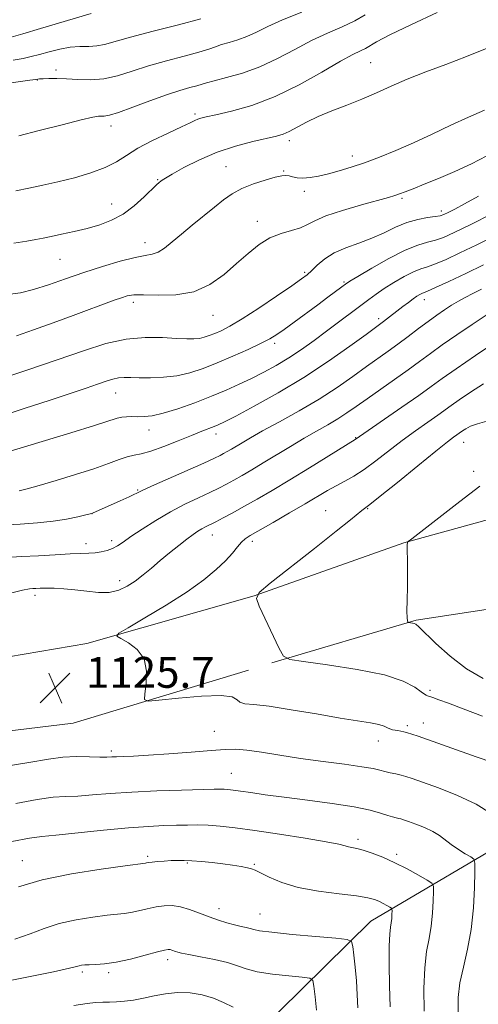
# Model space of a CAD drawing. Extents: x 2179800 to 2182700, y 312300 to 315200.
# Drawn here: x 2181207 to 2181326, y 313560 to 313815 of the extents above; entities that cross this region are included whole.
import ezdxf

# ---------------------------------------------------------------- set-up
doc = ezdxf.new("R2010")
doc.units = 0
doc.header["$MEASUREMENT"] = 0
for name, color, linetype, lineweight in [('DTM HARD BREAKLINE', 7, 'Continuous', 0), ('DTM SPOT ELEVATION', 2, 'Continuous', 13), ('INDEX CONTOUR', 41, 'Continuous', 13), ('INTERMEDIATE CONTOUR', 44, 'Continuous', 0), ('SPOT ELEVATION', 7, 'Continuous', 0)]:
    doc.layers.add(name, color=color, linetype=linetype, lineweight=lineweight)
doc.styles.add('Style-ITALICS', font='ITALICS.shx')

# ---------------------------------------------------------------- blocks, each defined once
blk = doc.blocks.new('SPOT')
at = {"layer": 'SPOT ELEVATION'}
for p, q in [((-3.91, -3.91), (3.82, 3.81)), ((-1.65, 3.77), (1.72, -3.93))]:
    blk.add_line(p, q, dxfattribs=at)

msp = doc.modelspace()

# ---------------------------------------------------------------- linework, layer by layer
at = {"layer": 'DTM HARD BREAKLINE'}
for points in [[(2181272.67, 313648.77, 1127.8), (2181310.06, 313659.81, 1130.13), (2181347.4, 313665.53, 1133.73), (2181379.41, 313669.29, 1136.66), (2181415.45, 313679.02, 1139.79), (2181442.2, 313693.47, 1142.78), (2181479.71, 313721.17, 1146.12), (2181511.86, 313743.58, 1146.18), (2181544.04, 313771.99, 1146.32)], [(2181180.06, 313646.13, 1126.6), (2181224.75, 313653.79, 1125.6), (2181268.14, 313666.12, 1128), (2181306.88, 313679.82, 1129.93), (2181342.25, 313689.55, 1132.39), (2181388.34, 313706.53, 1136.79), (2181409.77, 313721.69, 1137.92), (2181423.24, 313740.91, 1138.26), (2181438.03, 313759.45, 1135.59)], [(2180975.31, 313703.6, 1119.87), (2181008.37, 313670.05, 1123.67), (2181036.18, 313647.19, 1126), (2181063.38, 313632.34, 1126.53), (2181101.93, 313620.73, 1125.6), (2181149.25, 313624.37, 1125.87), (2181221.26, 313633.16, 1125.6), (2181266.66, 313646.81, 1126.6)], [(2181403.46, 313662.34, 1137.76), (2181373.27, 313632.58, 1131.43), (2181338.43, 313605.53, 1124.43), (2181298.28, 313581.85, 1116.97), (2181262.71, 313546.81, 1109.91), (2181237.78, 313508.36, 1101.79), (2181212.25, 313479.24, 1093.13), (2181192.01, 313444.75, 1086.73), (2181165.08, 313406.98, 1078.47), (2181144.22, 313378.49, 1072.88), (2181120.66, 313344.69, 1068.01), (2181095.1, 313311.57, 1064.15), (2181052.82, 313269.92, 1058.29), (2181033.32, 313245.42, 1054.89), (2181007.69, 313202.97, 1051.43), (2180978.06, 313159.89, 1047.96), (2180949.86, 313130.79, 1044.83), (2180901.57, 313086.52, 1040.24), (2180858.67, 313049.53, 1035.91), (2180825.22, 313009.44, 1032.21)]]:
    msp.add_polyline3d(points, dxfattribs=at)
at = {"layer": 'DTM SPOT ELEVATION'}
for p in [(2181216.78, 313802.31, 1099.57), (2181298.3, 313804.15, 1105.05), (2181211.91, 313799.66, 1100.07), (2181252.81, 313790.91, 1103.69), (2181231.05, 313787.75, 1102.54), (2181277.23, 313783.95, 1106.43), (2181293.56, 313780.04, 1107.45), (2181260.82, 313777.24, 1107.11), (2181243.07, 313773.88, 1105.88), (2181275.72, 313776.14, 1107.87), (2181281.09, 313770.85, 1108.48), (2181306.4, 313769.02, 1110.24), (2181231.2, 313767.56, 1105.24), (2181316.56, 313765.74, 1111.59), (2181268.93, 313763.11, 1109.41), (2181239.81, 313757.57, 1107.4), (2181217.86, 313753.28, 1106.93), (2181281.19, 313749.92, 1111.75), (2181291.39, 313747.4, 1113.81), (2181236.82, 313742.13, 1110.46), (2181312.18, 313742.83, 1118.57), (2181257.48, 313738.73, 1110.77), (2181300.35, 313737.85, 1117.62), (2181273.42, 313731.5, 1114.37), (2181232.23, 313718.64, 1114.78), (2181240.91, 313709.04, 1116.68), (2181258.23, 313708.05, 1118.51), (2181294.38, 313707.02, 1123.92), (2181322.35, 313705.89, 1128.73), (2181324.98, 313698.38, 1129.3), (2181237.89, 313693.54, 1119.85), (2181226.1, 313687.38, 1120.01), (2181286.58, 313688.15, 1127.12), (2181297.52, 313688.69, 1128.1), (2181257.3, 313681.87, 1124.69), (2181224.59, 313679.62, 1121.45), (2181231.23, 313680.35, 1121.58), (2181267.65, 313680.22, 1126.44), (2181233.28, 313670.04, 1123.49), (2181211.38, 313666.19, 1124.43), (2181313.65, 313641.58, 1128.28), (2181257.75, 313630.96, 1124.86), (2181307.75, 313632.49, 1126.31), (2181311.93, 313633.13, 1126.68), (2181300.22, 313628.54, 1125.35), (2181231.15, 313625.91, 1124.33), (2181262.2, 313620.16, 1122.89), (2181295.01, 313603, 1120.37), (2181240.51, 313598.67, 1118.28), (2181305, 313599.13, 1120.33), (2181208.1, 313597.51, 1118.8), (2181250.78, 313596.9, 1117.83), (2181268.17, 313596.54, 1118.14), (2181259.03, 313585.06, 1116.55), (2181269.61, 313583.7, 1116.85), (2181245.72, 313571.85, 1113.53), (2181223.57, 313568.69, 1113.71), (2181230.41, 313568.49, 1113.69)]:
    msp.add_point(p, dxfattribs=at)
at = {"layer": 'INDEX CONTOUR', "flags": 128}
for points, elevation in [([(2181280.477, 313817.261), (2181275.48, 313815.276), (2181271.628, 313813.53), (2181268.706, 313812.077), (2181266.234, 313810.923), (2181263.841, 313810.059), (2181261.591, 313809.402), (2181259.656, 313808.8499), (2181258.074, 313808.303), (2181256.332, 313807.675), (2181253.7791, 313806.88), (2181249.988, 313805.859), (2181245.421, 313804.653), (2181240.76, 313803.331), (2181236.544, 313801.985), (2181232.742, 313800.806), (2181229.177, 313800.009), (2181225.724, 313799.733), (2181222.459, 313799.809), (2181219.51, 313799.992), (2181216.991, 313800.083), (2181214.968, 313800.079), (2181213.493, 313800.027), (2181212.514, 313799.958), (2181211.5571, 313799.842), (2181210.046, 313799.6329), (2181201.493, 313798.486)], 1100), ([(2181328.325, 313780.026), (2181324.365, 313777.994), (2181320.064, 313776.017), (2181315.813, 313774.202), (2181312.097, 313772.681), (2181309.281, 313771.549), (2181307.254, 313770.751), (2181305.7831, 313770.197), (2181304.555, 313769.7759), (2181302.93, 313769.293), (2181295.922, 313767.362), (2181291.024, 313765.94), (2181286.699, 313764.507), (2181283.817, 313763.261), (2181281.892, 313762.2321), (2181280.099, 313761.4049), (2181277.797, 313760.723), (2181275.073, 313759.948), (2181272.1971, 313758.799), (2181269.372, 313757.061), (2181266.534, 313754.803), (2181263.552, 313752.159), (2181260.3, 313749.324), (2181256.655, 313746.726), (2181252.5, 313744.854), (2181247.854, 313744.032), (2181243.28, 313743.933), (2181239.478, 313744.07), (2181236.928, 313744.039), (2181235.221, 313743.778), (2181233.729, 313743.312), (2181231.882, 313742.646), (2181221.2051, 313738.695), (2181216.022, 313736.798), (2181210.963, 313734.977), (2181206.539, 313733.472)], 1110), ([(2181326.961, 313745.5061), (2181324.743, 313744.4111), (2181322.778, 313743.39), (2181320.993, 313742.394), (2181319.245, 313741.344), (2181317.407, 313740.163), (2181315.3991, 313738.794), (2181313.151, 313737.178), (2181310.635, 313735.299), (2181307.9729, 313733.286), (2181305.326, 313731.308), (2181302.7849, 313729.467), (2181297.203, 313725.481), (2181293.692, 313722.943), (2181289.589, 313720.078), (2181284.898, 313717.04), (2181279.73, 313713.997), (2181274.6359, 313711.169), (2181270.276, 313708.79), (2181267.134, 313707.025), (2181264.991, 313705.765), (2181262.192, 313704.083), (2181261.114, 313703.459), (2181260.19, 313702.938), (2181259.2831, 313702.448), (2181257.812, 313701.734), (2181255.086, 313700.492), (2181241.547, 313694.475), (2181238.947, 313693.278), (2181235.763, 313691.755), (2181233.422, 313690.689), (2181226.217, 313687.489), (2181226.056, 313687.432), (2181225.5981, 313687.316), (2181224.48, 313687.049), (2181222.429, 313686.576), (2181219.542, 313685.991), (2181216.011, 313685.423), (2181211.995, 313684.974), (2181207.519, 313684.64), (2181202.576, 313684.388)], 1120), ([(2181326.562, 313694.481), (2181321.33, 313690.49), (2181308.922, 313680.898), (2181308.003, 313680.171), (2181307.843, 313680.007), (2181307.7909, 313679.852), (2181307.742, 313679.427), (2181307.731, 313678.523), (2181307.832, 313674.735), (2181307.85, 313671.836), (2181307.793, 313668.391), (2181307.7079, 313664.94), (2181307.662, 313662.132), (2181307.704, 313660.441), (2181307.799, 313659.649), (2181307.895, 313659.361), (2181307.962, 313659.242), (2181308.061, 313659.189), (2181309.133, 313659.027), (2181309.576, 313658.927), (2181309.977, 313658.731), (2181310.735, 313658.072), (2181315.17, 313653.79), (2181318.905, 313650.4501), (2181323.112, 313647.213), (2181327.4349, 313644.655)], 1130), ([(2181205.32, 313602.429), (2181209.94, 313603.37), (2181213.109, 313603.806), (2181216.7799, 313604.1509), (2181229.045, 313605.396), (2181235.517, 313606.003), (2181240.72, 313606.383), (2181244.75, 313606.577), (2181247.989, 313606.674), (2181250.798, 313606.738), (2181253.449, 313606.749), (2181256.191, 313606.663), (2181259.304, 313606.433), (2181263.186, 313606.0061), (2181268.261, 313605.327), (2181274.6519, 313604.383), (2181281.272, 313603.341), (2181286.733, 313602.412), (2181290.026, 313601.757), (2181291.665, 313601.342), (2181292.547, 313601.085), (2181294.659, 313600.646), (2181296.357, 313600.2), (2181298.659, 313599.445), (2181301.448, 313598.37), (2181304.552, 313596.983), (2181307.755, 313595.348), (2181310.6741, 313593.734), (2181312.8799, 313592.462), (2181314.08, 313591.692), (2181314.514, 313590.938), (2181314.5531, 313589.556), (2181314.492, 313587.098), (2181314.327, 313583.914), (2181313.9749, 313580.55), (2181313.402, 313577.365), (2181312.763, 313573.958), (2181312.264, 313569.738), (2181312.06, 313564.374), (2181312.118, 313558.565)], 1120)]:
    msp.add_lwpolyline(points, dxfattribs=dict(at, elevation=elevation))
at = {"layer": 'INTERMEDIATE CONTOUR', "flags": 128}
for points, elevation in [([(2181315.467, 313817.194), (2181308.847, 313814.094), (2181303.239, 313811.371), (2181299.792, 313809.575), (2181296.901, 313807.894), (2181295.662, 313807.2919), (2181293.688, 313806.318), (2181290.464, 313804.548), (2181285.67, 313801.751), (2181279.7919, 313798.459), (2181273.5089, 313795.395), (2181267.471, 313793.13), (2181262.192, 313791.625), (2181258.153, 313790.688), (2181255.658, 313790.135), (2181254.307, 313789.807), (2181253.525, 313789.551), (2181252.7511, 313789.21), (2181251.489, 313788.607), (2181249.261, 313787.559), (2181245.8069, 313785.962), (2181241.758, 313784.02), (2181237.963, 313782.013), (2181235.0131, 313780.172), (2181232.451, 313778.515), (2181229.557, 313777.01), (2181225.82, 313775.633), (2181221.548, 313774.398), (2181217.253, 313773.329), (2181213.337, 313772.436), (2181209.756, 313771.676), (2181206.352, 313770.991)], 1104), ([(2181225.888, 313816.898), (2181212.808, 313812.995), (2181208.204, 313811.641), (2181205.151, 313810.78)], 1096), ([(2181254.304, 313815.536), (2181248.529, 313813.989), (2181241.975, 313812.324), (2181236.113, 313810.814), (2181229.37, 313808.927), (2181227.321, 313808.529), (2181225.247, 313808.411), (2181222.984, 313808.375), (2181220.484, 313808.189), (2181217.754, 313807.689), (2181215.002, 313806.995), (2181212.487, 313806.298), (2181210.346, 313805.742), (2181208.236, 313805.288), (2181205.692, 313804.854)], 1098), ([(2181296.83, 313816.568), (2181294.184, 313814.979), (2181290.897, 313813.434), (2181287.106, 313811.81), (2181282.9721, 313809.912), (2181278.639, 313807.638), (2181274.168, 313805.25), (2181269.599, 313803.099), (2181265.046, 313801.461), (2181260.9269, 313800.304), (2181257.73, 313799.518), (2181255.75, 313798.992), (2181253.254, 313798.224), (2181251.448, 313797.729), (2181248.867, 313796.982), (2181245.406, 313795.849), (2181241.116, 313794.286), (2181236.691, 313792.623), (2181232.978, 313791.282), (2181230.605, 313790.572), (2181229.297, 313790.348), (2181228.553, 313790.351), (2181227.824, 313790.3329), (2181226.354, 313790.073), (2181223.338, 313789.364), (2181218.347, 313788.1), (2181212.458, 313786.59), (2181207.125, 313785.248)], 1102), ([(2181328.48, 313807.949), (2181323.129, 313805.761), (2181317.746, 313803.733), (2181312.527, 313801.796), (2181307.742, 313799.932), (2181303.563, 313798.13), (2181299.767, 313796.3991), (2181296.029, 313794.753), (2181292.13, 313793.195), (2181288.253, 313791.696), (2181284.684, 313790.218), (2181281.652, 313788.753), (2181277.197, 313786.363), (2181275.5969, 313785.669), (2181273.861, 313785.16), (2181267.753, 313783.763), (2181263.292, 313782.579), (2181258.513, 313780.993), (2181253.912, 313779.026), (2181249.906, 313777.007), (2181246.896, 313775.337), (2181245.136, 313774.31), (2181244.2971, 313773.776), (2181243.902, 313773.476), (2181243.51, 313773.148), (2181242.8221, 313772.522), (2181239.581, 313769.401), (2181237.023, 313767.126), (2181234.155, 313764.985), (2181231.186, 313763.3591), (2181228.11, 313762.175), (2181224.872, 313761.248), (2181221.484, 313760.433), (2181218.24, 313759.726), (2181215.502, 313759.166), (2181213.458, 313758.759), (2181211.593, 313758.407), (2181209.214, 313757.981), (2181205.835, 313757.412)], 1106), ([(2181327.762, 313791.868), (2181323.609, 313790.112), (2181319.017, 313787.988), (2181314.192, 313785.667), (2181309.389, 313783.403), (2181304.826, 313781.401), (2181300.584, 313779.691), (2181296.707, 313778.257), (2181293.226, 313777.081), (2181290.11, 313776.134), (2181287.314, 313775.386), (2181284.806, 313774.8169), (2181282.607, 313774.446), (2181280.752, 313774.302), (2181279.256, 313774.39), (2181278.072, 313774.609), (2181277.132, 313774.835), (2181276.313, 313774.949), (2181275.262, 313774.862), (2181273.568, 313774.491), (2181270.986, 313773.781), (2181267.917, 313772.787), (2181264.93, 313771.59), (2181262.431, 313770.241), (2181260.188, 313768.67), (2181257.811, 313766.774), (2181252.064, 313762.087), (2181249.261, 313759.754), (2181246.89, 313757.744), (2181244.923, 313756.168), (2181243.258, 313755.105), (2181241.728, 313754.5571), (2181239.892, 313754.221), (2181237.243, 313753.7139), (2181233.444, 313752.747), (2181228.841, 313751.395), (2181223.951, 313749.826), (2181219.225, 313748.205), (2181214.859, 313746.688), (2181210.983, 313745.43), (2181207.61, 313744.563), (2181204.286, 313744.14)], 1108), ([(2181326.218, 313769.631), (2181322.606, 313767.629), (2181320.035, 313766.264), (2181318.322, 313765.389), (2181317.228, 313764.863), (2181316.298, 313764.551), (2181315.024, 313764.322), (2181313.0299, 313764.044), (2181310.471, 313763.578), (2181307.631, 313762.784), (2181304.735, 313761.583), (2181301.751, 313760.149), (2181298.586, 313758.716), (2181295.21, 313757.45), (2181291.858, 313756.24), (2181288.833, 313754.9051), (2181286.371, 313753.338), (2181284.456, 313751.726), (2181283.009, 313750.3301), (2181281.844, 313749.278), (2181280.362, 313748.157), (2181277.858, 313746.421), (2181273.915, 313743.737), (2181269.273, 313740.632), (2181264.959, 313737.843), (2181261.764, 313735.934), (2181259.537, 313734.769), (2181257.892, 313734.038), (2181256.492, 313733.483), (2181255.196, 313733.057), (2181253.91, 313732.771), (2181252.5, 313732.629), (2181250.656, 313732.628), (2181248.026, 313732.763), (2181244.369, 313732.978), (2181239.898, 313733.017), (2181234.937, 313732.572), (2181229.689, 313731.412), (2181223.87, 313729.593), (2181217.074, 313727.248), (2181209.198, 313724.567), (2181201.362, 313721.991)], 1112), ([(2181329.826, 313765.129), (2181324.032, 313762.212), (2181319.908, 313760.178), (2181317.135, 313758.928), (2181315.031, 313758.191), (2181312.9629, 313757.669), (2181310.49, 313756.9611), (2181307.217, 313755.64), (2181302.9829, 313753.47), (2181298.56, 313750.965), (2181294.954, 313748.832), (2181292.864, 313747.569), (2181291.762, 313746.853), (2181290.81, 313746.153), (2181287.227, 313743.4689), (2181284.588, 313741.508), (2181278.4801, 313737.016), (2181275.857, 313735.109), (2181273.933, 313733.753), (2181272.187, 313732.68), (2181269.906, 313731.4999), (2181266.592, 313729.935), (2181262.615, 313728.148), (2181258.563, 313726.409), (2181254.886, 313724.95), (2181251.481, 313723.834), (2181248.105, 313723.081), (2181244.6131, 313722.691), (2181241.246, 313722.569), (2181238.341, 313722.5961), (2181236.134, 313722.661), (2181234.444, 313722.673), (2181232.989, 313722.549), (2181231.5, 313722.218), (2181229.745, 313721.6671), (2181227.509, 313720.899), (2181224.5541, 313719.897), (2181215.25, 313716.8), (2181208.528, 313714.583), (2181201.449, 313712.312)], 1114), ([(2181330.746, 313759.498), (2181325.757, 313757.011), (2181321.408, 313754.894), (2181317.824, 313753.231), (2181315.037, 313752.06), (2181312.992, 313751.35), (2181311.276, 313750.798), (2181309.389, 313750.034), (2181306.982, 313748.793), (2181304.313, 313747.2461), (2181301.793, 313745.668), (2181299.7, 313744.255), (2181297.786, 313742.864), (2181286.874, 313734.662), (2181283.6039, 313732.238), (2181280.323, 313729.889), (2181277.059, 313727.706), (2181273.83, 313725.756), (2181270.633, 313724.005), (2181267.457, 313722.3979), (2181264.258, 313720.876), (2181260.856, 313719.364), (2181257.034, 313717.787), (2181252.71, 313716.123), (2181248.34, 313714.571), (2181244.509, 313713.383), (2181241.652, 313712.738), (2181239.577, 313712.509), (2181237.937, 313712.493), (2181236.448, 313712.514), (2181235.071, 313712.491), (2181233.829, 313712.371), (2181232.581, 313712.072), (2181226.728, 313710.205), (2181220.64, 313708.34), (2181201.965, 313702.683)], 1116), ([(2181327.482, 313751.81), (2181322.907, 313749.609), (2181318.513, 313747.533), (2181315.044, 313745.928), (2181313.021, 313745.031), (2181311.561, 313744.428), (2181311.005, 313744.135), (2181310.256, 313743.672), (2181309.271, 313742.996), (2181308.034, 313742.089), (2181306.634, 313741.029), (2181301.58, 313737.143), (2181297.075, 313733.819), (2181292.909, 313730.764), (2181287.348, 313726.838), (2181280.94, 313722.618), (2181274.279, 313718.632), (2181268.1361, 313715.22), (2181263.329, 313712.67), (2181260.4, 313711.1571), (2181258.799, 313710.381), (2181257.704, 313709.925), (2181254.535, 313708.7049), (2181251.9079, 313707.66), (2181248.438, 313706.251), (2181244.671, 313704.764), (2181241.306, 313703.561), (2181238.845, 313702.891), (2181236.987, 313702.528), (2181235.235, 313702.129), (2181233.1259, 313701.415), (2181230.347, 313700.367), (2181226.621, 313699.032), (2181221.874, 313697.489), (2181216.833, 313695.951), (2181212.428, 313694.663), (2181209.3351, 313693.805), (2181207.216, 313693.3)], 1118), ([(2181328.213, 313738.755), (2181324.534, 313736.35), (2181320.554, 313733.662), (2181316.829, 313731.072), (2181313.738, 313728.844), (2181310.957, 313726.796), (2181307.984, 313724.629), (2181304.483, 313722.148), (2181297.331, 313717.142), (2181294.508, 313715.139), (2181292.092, 313713.456), (2181289.736, 313711.928), (2181287.147, 313710.401), (2181284.248, 313708.763), (2181281.015, 313706.911), (2181277.476, 313704.798), (2181270.469, 313700.52), (2181267.511, 313698.759), (2181264.984, 313697.297), (2181262.822, 313696.076), (2181260.911, 313695.023), (2181258.956, 313694.004), (2181256.618, 313692.87), (2181253.6479, 313691.494), (2181250.175, 313689.835), (2181246.417, 313687.874), (2181242.617, 313685.646), (2181239.097, 313683.401), (2181236.199, 313681.443), (2181234.146, 313680.003), (2181232.675, 313679.01), (2181231.401, 313678.321), (2181230.015, 313677.812), (2181228.504, 313677.451), (2181226.927, 313677.229), (2181225.273, 313677.122), (2181223.23, 313677.059), (2181220.414, 313676.956), (2181216.601, 313676.754), (2181212.219, 313676.499), (2181207.8601, 313676.259), (2181203.932, 313676.061)], 1122), ([(2181330.923, 313732.0781), (2181325.437, 313728.353), (2181320.406, 313724.898), (2181316.815, 313722.372), (2181313.964, 313720.321), (2181310.733, 313718.013), (2181306.3801, 313714.967), (2181294.254, 313706.571), (2181282.47, 313699.249), (2181277.361, 313696.129), (2181272.793, 313693.412), (2181268.85, 313691.132), (2181265.453, 313689.214), (2181262.538, 313687.598), (2181260.1, 313686.2741), (2181258.15, 313685.248), (2181255.51, 313683.934), (2181254.509, 313683.41), (2181253.489, 313682.803), (2181252.273, 313681.975), (2181250.681, 313680.7889), (2181248.604, 313679.163), (2181246.22, 313677.244), (2181243.782, 313675.233), (2181241.488, 313673.305), (2181239.335, 313671.525), (2181237.266, 313669.9281), (2181235.21, 313668.566), (2181233.033, 313667.549), (2181230.582, 313666.999), (2181227.767, 313666.9781), (2181224.732, 313667.289), (2181221.683, 313667.6741), (2181218.812, 313667.926), (2181216.268, 313668.0409), (2181214.19, 313668.069), (2181212.663, 313668.052), (2181211.5731, 313668.013), (2181210.757, 313667.972), (2181209.902, 313667.895), (2181208.105, 313667.551), (2181204.317, 313666.656)], 1124), ([(2181327.528, 313721.045), (2181324.161, 313718.86), (2181321.228, 313716.861), (2181319.155, 313715.4029), (2181315.645, 313712.887), (2181313.069, 313711.077), (2181309.914, 313708.833), (2181306.465, 313706.295), (2181299.646, 313701.039), (2181296.593, 313698.814), (2181293.926, 313697.1161), (2181291.556, 313695.793), (2181289.346, 313694.609), (2181287.124, 313693.342), (2181281.334, 313689.912), (2181277.26, 313687.5511), (2181273, 313685.112), (2181267.101, 313681.751), (2181265.757, 313680.869), (2181264.818, 313679.99), (2181263.793, 313678.761), (2181262.465, 313677.142), (2181260.682, 313675.173), (2181258.278, 313672.88), (2181255.035, 313670.225), (2181250.716, 313667.153), (2181245.327, 313663.719), (2181239.831, 313660.417), (2181235.432, 313657.847), (2181233.063, 313656.408), (2181232.58, 313655.68), (2181233.57, 313655.037), (2181235.558, 313653.943), (2181237.821, 313652.212), (2181239.576, 313649.743), (2181240.255, 313646.577), (2181240.15, 313643.311), (2181239.769, 313640.683), (2181239.673, 313639.248), (2181240.626, 313638.831), (2181243.448, 313639.074), (2181248.52, 313639.624), (2181254.485, 313640.147), (2181259.5509, 313640.311), (2181262.407, 313639.903), (2181263.667, 313639.179), (2181264.427, 313638.515), (2181265.681, 313638.167), (2181268.027, 313637.931), (2181271.962, 313637.483), (2181277.69, 313636.607), (2181284.238, 313635.497), (2181290.339, 313634.45), (2181298.234, 313633.172), (2181300.39, 313632.751), (2181301.762, 313632.334), (2181302.633, 313631.941), (2181303.279, 313631.623), (2181303.93, 313631.415), (2181304.623, 313631.283), (2181305.347, 313631.175), (2181306.098, 313631.047), (2181306.909, 313630.87), (2181307.8231, 313630.6241), (2181308.935, 313630.272), (2181310.561, 313629.712), (2181325.636, 313624.419), (2181329.9541, 313622.89)], 1126), ([(2181328.369, 313711.344), (2181325.926, 313710.672), (2181324.133, 313710.011), (2181322.884, 313709.367), (2181322.05, 313708.824), (2181319.758, 313707.187), (2181318.143, 313705.955), (2181315.128, 313703.561), (2181310.457, 313699.778), (2181305.19, 313695.492), (2181300.715, 313691.868), (2181298.052, 313689.76), (2181295.999, 313688.202), (2181293.024, 313685.75), (2181289.382, 313682.82), (2181283.771, 313678.381), (2181272.273, 313669.357), (2181269.412, 313666.9781), (2181268.675, 313665.43), (2181269.43, 313663.386), (2181274.59, 313652.451), (2181275.681, 313650.504), (2181277.303, 313649.629), (2181280.845, 313649.077), (2181287.14, 313648.237), (2181294.786, 313647.049), (2181301.824, 313645.593), (2181306.726, 313643.979), (2181309.685, 313642.442), (2181311.325, 313641.25), (2181312.207, 313640.589), (2181312.629, 313640.33), (2181313.033, 313640.206), (2181314.365, 313639.745), (2181315.944, 313639.187), (2181318.471, 313638.265), (2181322.216, 313636.853), (2181327.229, 313634.925)], 1128), ([(2181201.686, 313621.62), (2181209.771, 313622.963), (2181214.838, 313623.8271), (2181218.513, 313624.2929), (2181222.077, 313624.449), (2181225.437, 313624.421), (2181228.154, 313624.343), (2181229.952, 313624.322), (2181231.205, 313624.3571), (2181232.447, 313624.417), (2181234.187, 313624.487), (2181236.825, 313624.609), (2181240.736, 313624.84), (2181246.038, 313625.209), (2181251.824, 313625.641), (2181256.934, 313626.034), (2181260.561, 313626.291), (2181263.33, 313626.341), (2181266.219, 313626.1159), (2181270.015, 313625.583), (2181274.717, 313624.836), (2181280.133, 313624.002), (2181285.966, 313623.192), (2181291.525, 313622.46), (2181296.015, 313621.84), (2181298.895, 313621.354), (2181300.625, 313620.966), (2181301.9201, 313620.624), (2181303.338, 313620.288), (2181304.834, 313619.956), (2181306.21, 313619.638), (2181307.418, 313619.305), (2181309.007, 313618.779), (2181311.678, 313617.8439), (2181315.849, 313616.3501), (2181320.808, 313614.401), (2181325.562, 313612.167), (2181329.31, 313609.8369)], 1124), ([(2181206.4199, 313612.284), (2181211.916, 313613.361), (2181216.009, 313613.909), (2181219.273, 313614.114), (2181222.467, 313614.247), (2181226.243, 313614.52), (2181230.845, 313614.895), (2181236.412, 313615.272), (2181242.868, 313615.57), (2181249.28, 313615.782), (2181257.704, 313616.0021), (2181259.3821, 313616.027), (2181260.349, 313616.003), (2181261.326, 313615.93), (2181262.645, 313615.779), (2181264.542, 313615.518), (2181267.248, 313615.118), (2181270.959, 313614.582), (2181275.864, 313613.915), (2181281.945, 313613.133), (2181288.348, 313612.281), (2181294.01, 313611.409), (2181298.118, 313610.571), (2181300.864, 313609.829), (2181302.687, 313609.243), (2181303.974, 313608.856), (2181304.891, 313608.619), (2181305.551, 313608.462), (2181306.1, 313608.31), (2181306.823, 313608.071), (2181308.039, 313607.646), (2181309.937, 313606.966), (2181312.193, 313606.079), (2181314.357, 313605.062), (2181316.1, 313603.98), (2181319.166, 313601.651), (2181320.983, 313600.429), (2181322.794, 313599.314), (2181324.229, 313598.47), (2181325.017, 313597.893), (2181325.293, 313596.9), (2181325.294, 313594.643), (2181325.194, 313590.563), (2181324.919, 313585.276), (2181324.3349, 313579.692), (2181323.379, 313574.556), (2181322.296, 313569.96), (2181321.404, 313565.834), (2181320.957, 313562.051), (2181320.956, 313558.269)], 1122), ([(2181207.105, 313590.719), (2181213.22, 313592.543), (2181220.799, 313594.111), (2181228.5161, 313595.342), (2181234.719, 313596.19), (2181239.977, 313596.873), (2181240.258, 313596.93), (2181240.767, 313597.015), (2181241.677, 313597.126), (2181243.088, 313597.257), (2181244.815, 313597.392), (2181246.597, 313597.508), (2181248.262, 313597.581), (2181249.973, 313597.588), (2181251.979, 313597.5), (2181254.4431, 313597.3), (2181257.192, 313597.013), (2181259.966, 313596.67), (2181262.525, 313596.307), (2181264.702, 313595.958), (2181266.351, 313595.661), (2181267.438, 313595.411), (2181268.394, 313595.044), (2181272.006, 313593.219), (2181275.251, 313591.857), (2181279.541, 313590.571), (2181284.752, 313589.594), (2181290.083, 313588.892), (2181294.568, 313588.364), (2181297.502, 313587.913), (2181299.244, 313587.476), (2181300.412, 313586.9939), (2181301.501, 313586.438), (2181302.493, 313585.89), (2181303.243, 313585.457), (2181303.651, 313585.196), (2181303.798, 313584.939), (2181303.812, 313584.47), (2181303.791, 313583.634), (2181303.735, 313582.552), (2181303.615, 313581.408), (2181303.422, 313580.24), (2181303.218, 313578.487), (2181303.084, 313575.438), (2181303.077, 313570.687), (2181303.163, 313565.051), (2181303.285, 313559.652)], 1118), ([(2181206.144, 313577.172), (2181210.059, 313578.547), (2181213.731, 313579.946), (2181217.616, 313581.205), (2181221.983, 313582.195), (2181226.353, 313582.907), (2181230.056, 313583.364), (2181234.476, 313583.783), (2181236.174, 313584.037), (2181238.189, 313584.48), (2181240.436, 313585.0209), (2181242.694, 313585.517), (2181244.803, 313585.836), (2181246.86, 313585.882), (2181249.021, 313585.568), (2181251.396, 313584.8549), (2181253.907, 313583.903), (2181256.424, 313582.92), (2181258.831, 313582.078), (2181261.054, 313581.402), (2181263.03, 313580.88), (2181264.707, 313580.493), (2181266.068, 313580.199), (2181267.109, 313579.9479), (2181267.988, 313579.688), (2181269.517, 313579.373), (2181272.675, 313578.954), (2181277.981, 313578.412), (2181284.112, 313577.849), (2181289.288, 313577.393), (2181292.185, 313577.077), (2181293.308, 313576.5321), (2181293.618, 313575.291), (2181293.904, 313573.024), (2181294.253, 313569.944), (2181294.579, 313566.403), (2181294.809, 313562.754), (2181294.919, 313559.367)], 1116), ([(2181200.018, 313565.551), (2181208.8399, 313567.262), (2181216.097, 313568.728), (2181220.299, 313569.631), (2181222.129, 313570.077), (2181222.816, 313570.275), (2181223.406, 313570.4), (2181224.219, 313570.487), (2181225.393, 313570.538), (2181227.063, 313570.58), (2181229.349, 313570.7469), (2181232.37, 313571.202), (2181236.094, 313572.029), (2181239.9041, 313573.011), (2181243.031, 313573.855), (2181244.919, 313574.335), (2181245.859, 313574.498), (2181246.348, 313574.4599), (2181246.8001, 313574.325), (2181247.757, 313573.957), (2181248.295, 313573.782), (2181249.279, 313573.557), (2181251.178, 313573.196), (2181254.2449, 313572.638), (2181257.87, 313571.924), (2181261.226, 313571.119), (2181263.762, 313570.285), (2181266.037, 313569.476), (2181268.882, 313568.745), (2181272.811, 313568.137), (2181277.064, 313567.668), (2181280.56, 313567.35), (2181282.51, 313567.102), (2181283.295, 313566.49), (2181283.59, 313564.989), (2181283.928, 313562.265), (2181284.285, 313558.75)], 1114), ([(2181221.437, 313559.969), (2181224.83, 313560.503), (2181227.034, 313560.73), (2181228.869, 313560.826), (2181230.632, 313560.879), (2181232.483, 313560.958), (2181234.558, 313561.123), (2181236.876, 313561.414), (2181239.431, 313561.866), (2181242.2091, 313562.47), (2181245.176, 313563.047), (2181248.291, 313563.375), (2181251.4929, 313563.28), (2181254.642, 313562.771), (2181257.5779, 313561.905), (2181260.2, 313560.7669), (2181262.64, 313559.565)], 1112)]:
    msp.add_lwpolyline(points, dxfattribs=dict(at, elevation=elevation))

# ---------------------------------------------------------------- block references
at = {"layer": 'SPOT ELEVATION'}
msp.add_blockref('SPOT', (2181216.552, 313642.27, 1125.744), dxfattribs=at)

# ---------------------------------------------------------------- texts
at = {"layer": 'SPOT ELEVATION', "style": 'Style-ITALICS'}
msp.add_text('1125.7', height=8, dxfattribs=at).set_placement((2181224.552, 313642.27, 1125.744))

doc.saveas('drawing.dxf')
